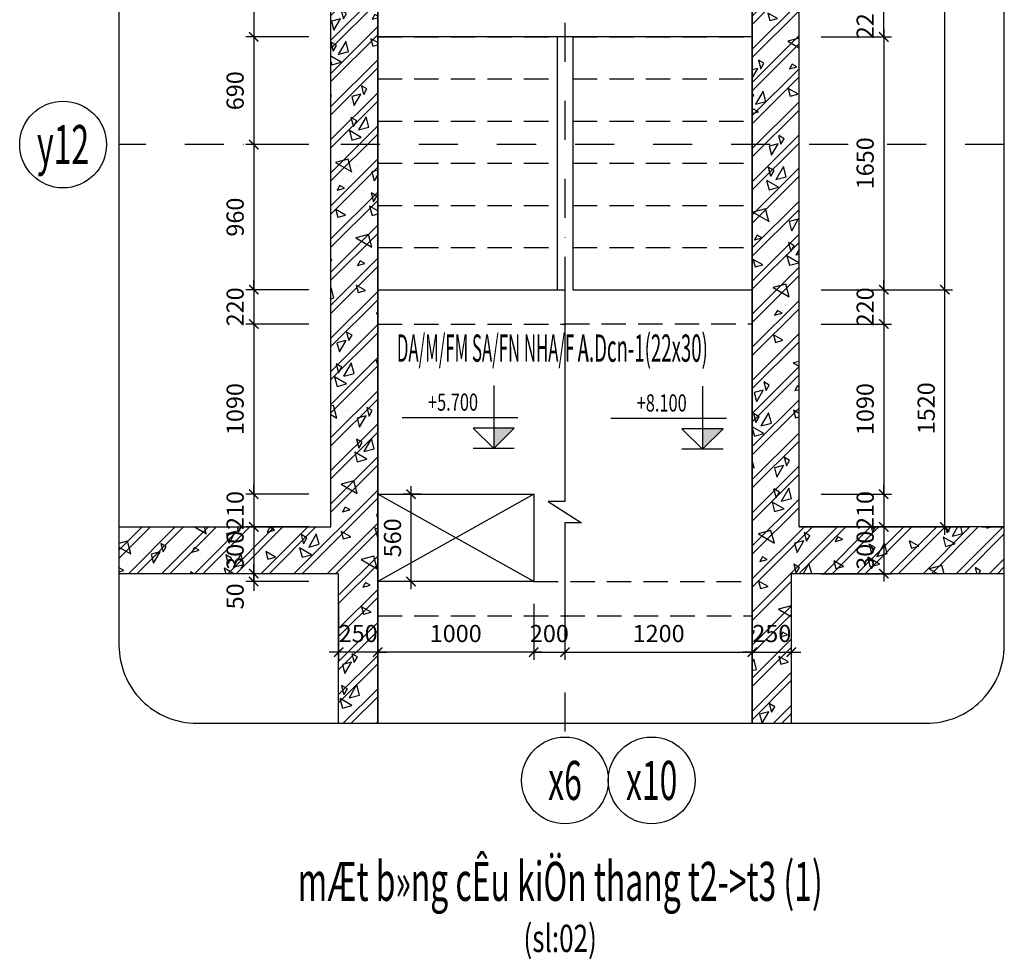
# Model space of a CAD drawing. Extents: x 1244749 to 1756859, y 3858 to 268361.
# Drawn here: x 1528135 to 1540751, y 98393 to 110434 of the extents above; entities that cross this region are included whole.
import ezdxf
from ezdxf.enums import TextEntityAlignment as Align

# ---------------------------------------------------------------- set-up
doc = ezdxf.new("R2010")
doc.units = 0
doc.header["$LTSCALE"] = 500
doc.header["$MEASUREMENT"] = 0
doc.linetypes.add('DASHDOTX2', pattern=[2, 1, -0.5, 0, -0.5])
doc.linetypes.add('HIDDEN', pattern=[0.375, 0.25, -0.125])
doc.layers.get('0').update_dxf_attribs({"linetype": 'CONTINUOUS'})
doc.layers.get('DEFPOINTS').update_dxf_attribs({"linetype": 'CONTINUOUS'})
for name, color, linetype in [('0-CON', 7, 'CONTINUOUS'), ('CENTER_LINE', 8, 'DASHDOTX2'), ('DIMENSION_LINE', 1, 'CONTINUOUS'), ('Hatch', 8, 'CONTINUOUS'), ('HIDDEN_LINE', 7, 'HIDDEN'), ('Khuat', 8, 'HIDDEN'), ('TEXT', 2, 'CONTINUOUS'), ('THAY', 7, 'CONTINUOUS')]:
    doc.layers.add(name, color=color, linetype=linetype)
doc.styles.add('ROMANS', font='ROMANS.shx', dxfattribs={"width": 0.75, "bigfont": 'VNS.shx'})
doc.styles.get("Standard").update_dxf_attribs({"font": 'hoatbif.shx', "width": 0.7})
doc.styles.add('vnsimpli', font='vnsimli.shx', dxfattribs={"width": 0.85, "bigfont": 'VNS.shx'})
doc.dimstyles.new('CHITIET', dxfattribs={"dimscale": 10, "dimtxt": 20, "dimasz": 12, "dimexe": 10, "dimexo": 0, "dimgap": 10, "dimtad": 1, "dimdec": 0, "dimdsep": 46, "dimtxsty": 'Standard', "dimblk1": 'ARCHTICK', "dimblk2": 'ARCHTICK', "dimsah": 1, "dimcen": 20, "dimdle": 10, "dimclrd": 1, "dimclre": 1, "dimclrt": 2, "dimadec": 0, "dimazin": 0, "dimtfac": 1, "dimtdec": 0, "dimtix": 1, "dimtmove": 2, "dimatfit": 3, "dimldrblk": 'ARCHTICK', "dimfxl": 1, "dimarcsym": 0})
pattern_1 = [(45, (17000, 21000), (-212.132034, 212.132034), []), (45, (17144.9, 21038.82), (-212.132034, 212.132034), []), (15, (17771.3, 21339.5), (-258.81905, 965.9258), [0, -1000]), (15, (16977.1, 21574.3), (-258.81905, 965.9258), [0, -1000]), (15, (17052.9, 21412.3), (-258.81905, 965.9258), [0, -1000]), (15, (17371.9, 21582.8), (-258.81905, 965.9258), [0, -1000]), (15, (17114.1, 21811.5), (-258.81905, 965.9258), [0, -1000]), (15, (17097.8, 21675.5), (-258.81905, 965.9258), [0, -1000]), (15, (17129.6, 21904.8), (-258.81905, 965.9258), [0, -1000]), (15, (16973.6, 21950.1), (-258.81905, 965.9258), [0, -1000]), (15, (17215.6, 21788.1), (-258.81905, 965.9258), [0, -1000]), (15, (16904.6, 21708.8), (-258.81905, 965.9258), [0, -1000]), (15, (17521.7, 21878.2), (-258.81905, 965.9258), [0, -1000]), (15, (17654.5, 21942.1), (-258.81905, 965.9258), [0, -1000]), (15, (17609, 21824.6), (-258.81905, 965.9258), [0, -1000]), (15, (17665.2, 21697.9), (-258.81905, 965.9258), [0, -1000]), (15, (17382.9, 21745.8), (-258.81905, 965.9258), [0, -1000]), (15, (17446.7, 21477.3), (-258.81905, 965.9258), [0, -1000]), (15, (17469, 21394.2), (-258.81905, 965.9258), [0, -1000]), (15, (17016.6, 21252.7), (-258.81905, 965.9258), [0, -1000]), (15, (17368.1, 21468.4), (-258.81905, 965.9258), [0, -1000]), (15, (17457.9, 21148.2), (-258.81905, 965.9258), [0, -1000]), (15, (17298.8, 21326.3), (-258.81905, 965.9258), [0, -1000]), (15, (17331.7, 21233.9), (-258.81905, 965.9258), [0, -1000]), (15, (17225.6, 21130.5), (-258.81905, 965.9258), [0, -1000]), (15, (17255.5, 21276.2), (-258.81905, 965.9258), [0, -1000]), (15, (17199.5, 21303.7), (-258.81905, 965.9258), [0, -1000]), (60, (17718.04, 21410.9), (-258.81913, 965.92613), [80, -1334.214]), (150, (17758.04, 21480.2), (-965.92613, -258.81913), [80, -1334.214]), (285, (17688.8, 21520.2), (965.9258, 258.81905), [113.137, -886.863]), (195, (17681.2, 21414.2), (258.81905, -965.9258), [120, -880]), (285, (17565.3, 21383.1), (965.9258, 258.81905), [120, -880]), (60, (17596.36, 21267.24), (-258.81913, 965.92613), [169.706, -1244.508]), (105, (17305.9, 21385.2), (-965.9258, -258.81905), [168, -832]), (195, (17262.4, 21547.5), (258.81905, -965.9258), [168, -832]), (330, (17100.1, 21504), (965.92613, 258.81913), [237.588, -1176.626]), (150, (17214.94, 21174.7), (-965.92613, -258.81913), [70, -1344.214]), (240, (17154.3, 21209.7), (258.81913, -965.92613), [70, -1344.214]), (15, (17119.3, 21149.1), (-258.81905, 965.9258), [98.995, -901.005]), (15, (17393, 21922.3), (-258.81905, 965.9258), [137.5, -862.5]), (105, (17525.8, 21957.9), (-965.9258, -258.81905), [137.5, -862.5]), (240, (17490.25, 22090.7), (258.81913, -965.92613), [194.454, -1219.759]), (285, (17276.2, 21911.6), (965.9258, 258.81905), [125, -875]), (15, (17308.5, 21790.9), (-258.81905, 965.9258), [125, -875]), (150, (17429.26, 21823.25), (-965.92613, -258.81913), [176.777, -1237.437]), (60, (17327.6, 21965.3), (-258.81913, 965.92613), [85, -1329.214]), (150, (17370.1, 22038.9), (-965.92613, -258.81913), [85, -1329.214]), (285, (17296.5, 22081.4), (965.9258, 258.81905), [120.208, -879.792]), (150, (16967, 21794.1), (-965.92613, -258.81913), [141.421, -1272.792]), (15, (16870.4, 21768.2), (-258.81905, 965.9258), [100, -900]), (285, (16844.5, 21864.8), (965.9258, 258.81905), [100, -900])]

# ---------------------------------------------------------------- blocks, each defined once
blk = doc.blocks.new('_ARCHTICK')
at = {"color": 0, "linetype": 'ByBlock', "const_width": 0.15}
blk.add_lwpolyline([(-0.5, -0.5), (0.5, 0.5)], dxfattribs=at)
blk = doc.blocks.new('*D86')
at = {"layer": 'DEFPOINTS', "color": 0}
for p in [(1538406, 110214), (1538406, 106974), (1539207, 106974)]:
    blk.add_point(p, dxfattribs=at)
at = {"layer": 'DIMENSION_LINE', "color": 1, "lineweight": -2}
for p, q in [((1539207, 110314), (1539207, 106874)), ((1538406, 110214), (1539307, 110214)), ((1538406, 106974), (1539307, 106974))]:
    blk.add_line(p, q, dxfattribs=at)
at = {"layer": 'DIMENSION_LINE', "color": 1, "lineweight": -2, "xscale": 120, "yscale": 120, "zscale": 120}
for p, rotation in [((1539207, 110214), 90), ((1539207, 106974), 270)]:
    blk.add_blockref('_ARCHTICK', p, dxfattribs=dict(at, rotation=rotation))
at = {"layer": 'DIMENSION_LINE', "color": 2, "insert": (1538997, 108594), "char_height": 220, "attachment_point": 5, "rotation": 90}
blk.add_mtext('1650', dxfattribs=at)
blk = doc.blocks.new('*D87')
at = {"layer": 'DEFPOINTS', "color": 0}
for p in [(1538406, 114734), (1539989, 114734), (1538406, 106974)]:
    blk.add_point(p, dxfattribs=at)
at = {"layer": 'DIMENSION_LINE', "color": 1, "lineweight": -2}
for p, q in [((1539989, 106874), (1539989, 114834)), ((1538406, 114734), (1540089, 114734)), ((1538406, 106974), (1540089, 106974))]:
    blk.add_line(p, q, dxfattribs=at)
at = {"layer": 'DIMENSION_LINE', "color": 1, "lineweight": -2, "xscale": 120, "yscale": 120, "zscale": 120}
for p, rotation in [((1539989, 114734), 90), ((1539989, 106974), 270)]:
    blk.add_blockref('_ARCHTICK', p, dxfattribs=dict(at, rotation=rotation))
at = {"layer": 'DIMENSION_LINE', "color": 2, "insert": (1539779, 110854), "char_height": 220, "attachment_point": 5, "rotation": 90}
blk.add_mtext('3960', dxfattribs=at)
blk = doc.blocks.new('*D88')
at = {"layer": 'DEFPOINTS', "color": 0}
for p in [(1538406, 106974), (1539989, 106974), (1538406, 103934)]:
    blk.add_point(p, dxfattribs=at)
at = {"layer": 'DIMENSION_LINE', "color": 1, "lineweight": -2}
for p, q in [((1539989, 103834), (1539989, 107074)), ((1538406, 106974), (1540089, 106974)), ((1538406, 103934), (1540089, 103934))]:
    blk.add_line(p, q, dxfattribs=at)
at = {"layer": 'DIMENSION_LINE', "color": 1, "lineweight": -2, "xscale": 120, "yscale": 120, "zscale": 120}
for p, rotation in [((1539989, 106974), 90), ((1539989, 103934), 270)]:
    blk.add_blockref('_ARCHTICK', p, dxfattribs=dict(at, rotation=rotation))
at = {"layer": 'DIMENSION_LINE', "color": 2, "insert": (1539779, 105454), "char_height": 220, "attachment_point": 5, "rotation": 90}
blk.add_mtext('1520', dxfattribs=at)
blk = doc.blocks.new('*D89')
at = {"layer": 'DEFPOINTS', "color": 0}
for p in [(1538406, 110654), (1539207, 110654), (1538406, 110214)]:
    blk.add_point(p, dxfattribs=at)
at = {"layer": 'DIMENSION_LINE', "color": 1, "lineweight": -2}
for p, q in [((1538406, 110654), (1539307, 110654)), ((1539207, 110654), (1539207, 110774)), ((1539207, 110214), (1539207, 110654)), ((1538406, 110214), (1539307, 110214)), ((1539207, 110214), (1539207, 110094))]:
    blk.add_line(p, q, dxfattribs=at)
at = {"layer": 'DIMENSION_LINE', "color": 1, "lineweight": -2, "xscale": 120, "yscale": 120, "zscale": 120}
for p, rotation in [((1539207, 110654), 270), ((1539207, 110214), 90)]:
    blk.add_blockref('_ARCHTICK', p, dxfattribs=dict(at, rotation=rotation))
at = {"layer": 'DIMENSION_LINE', "color": 2, "insert": (1538997, 110434), "char_height": 220, "attachment_point": 5, "rotation": 90}
blk.add_mtext('220', dxfattribs=at)
blk = doc.blocks.new('*D93')
at = {"layer": 'DEFPOINTS', "color": 0}
for p in [(1532722, 102950), (1534722, 102950), (1532722, 102329)]:
    blk.add_point(p, dxfattribs=at)
at = {"layer": 'DIMENSION_LINE', "color": 1, "lineweight": -2}
for p, q in [((1532722, 102950), (1532722, 102229)), ((1534722, 102950), (1534722, 102229)), ((1534822, 102329), (1532622, 102329))]:
    blk.add_line(p, q, dxfattribs=at)
at = {"layer": 'DIMENSION_LINE', "color": 1, "lineweight": -2, "xscale": 120, "yscale": 120, "zscale": 120, "rotation": 180}
blk.add_blockref('_ARCHTICK', (1532722, 102329), dxfattribs=at)
at = {"layer": 'DIMENSION_LINE', "color": 1, "lineweight": -2, "xscale": 120, "yscale": 120, "zscale": 120}
blk.add_blockref('_ARCHTICK', (1534722, 102329), dxfattribs=at)
at = {"layer": 'DIMENSION_LINE', "color": 2, "insert": (1533722, 102539), "char_height": 220, "attachment_point": 5}
blk.add_mtext('1000', dxfattribs=at)
blk = doc.blocks.new('*D94')
at = {"layer": 'DEFPOINTS', "color": 0}
for p in [(1534722, 102950), (1535122, 102950), (1535122, 102329)]:
    blk.add_point(p, dxfattribs=at)
at = {"layer": 'DIMENSION_LINE', "color": 1, "lineweight": -2}
for p, q in [((1534722, 102950), (1534722, 102229)), ((1535122, 102950), (1535122, 102229)), ((1534722, 102329), (1534602, 102329)), ((1534722, 102329), (1535122, 102329)), ((1535122, 102329), (1535242, 102329))]:
    blk.add_line(p, q, dxfattribs=at)
at = {"layer": 'DIMENSION_LINE', "color": 1, "lineweight": -2, "xscale": 120, "yscale": 120, "zscale": 120}
blk.add_blockref('_ARCHTICK', (1534722, 102329), dxfattribs=at)
at = {"layer": 'DIMENSION_LINE', "color": 1, "lineweight": -2, "xscale": 120, "yscale": 120, "zscale": 120, "rotation": 180}
blk.add_blockref('_ARCHTICK', (1535122, 102329), dxfattribs=at)
at = {"layer": 'DIMENSION_LINE', "color": 2, "insert": (1534922, 102539), "char_height": 220, "attachment_point": 5}
blk.add_mtext('200', dxfattribs=at)
blk = doc.blocks.new('*D106')
at = {"layer": 'DEFPOINTS', "color": 0}
for p in [(1538406, 103934), (1538406, 103334), (1539207, 103334)]:
    blk.add_point(p, dxfattribs=at)
at = {"layer": 'DIMENSION_LINE', "color": 1, "lineweight": -2}
for p, q in [((1539207, 104034), (1539207, 103234)), ((1538406, 103934), (1539307, 103934)), ((1538406, 103334), (1539307, 103334))]:
    blk.add_line(p, q, dxfattribs=at)
at = {"layer": 'DIMENSION_LINE', "color": 1, "lineweight": -2, "xscale": 120, "yscale": 120, "zscale": 120}
for p, rotation in [((1539207, 103934), 90), ((1539207, 103334), 270)]:
    blk.add_blockref('_ARCHTICK', p, dxfattribs=dict(at, rotation=rotation))
at = {"layer": 'DIMENSION_LINE', "color": 2, "insert": (1538997, 103634), "char_height": 220, "attachment_point": 5, "rotation": 90}
blk.add_mtext('300', dxfattribs=at)
blk = doc.blocks.new('*D95')
at = {"layer": 'DEFPOINTS', "color": 0}
for p in [(1538406, 106974), (1538406, 106534), (1539207, 106534)]:
    blk.add_point(p, dxfattribs=at)
at = {"layer": 'DIMENSION_LINE', "color": 1, "lineweight": -2}
for p, q in [((1539207, 106974), (1539207, 107094)), ((1538406, 106974), (1539307, 106974)), ((1539207, 106974), (1539207, 106534)), ((1538406, 106534), (1539307, 106534)), ((1539207, 106534), (1539207, 106414))]:
    blk.add_line(p, q, dxfattribs=at)
at = {"layer": 'DIMENSION_LINE', "color": 1, "lineweight": -2, "xscale": 120, "yscale": 120, "zscale": 120}
for p, rotation in [((1539207, 106974), 270), ((1539207, 106534), 90)]:
    blk.add_blockref('_ARCHTICK', p, dxfattribs=dict(at, rotation=rotation))
at = {"layer": 'DIMENSION_LINE', "color": 2, "insert": (1538997, 106754), "char_height": 220, "attachment_point": 5, "rotation": 90}
blk.add_mtext('220', dxfattribs=at)
blk = doc.blocks.new('*D96')
at = {"layer": 'DEFPOINTS', "color": 0}
for p in [(1538406, 106534), (1538406, 104354), (1539207, 104354)]:
    blk.add_point(p, dxfattribs=at)
at = {"layer": 'DIMENSION_LINE', "color": 1, "lineweight": -2}
for p, q in [((1539207, 106634), (1539207, 104254)), ((1538406, 106534), (1539307, 106534)), ((1538406, 104354), (1539307, 104354))]:
    blk.add_line(p, q, dxfattribs=at)
at = {"layer": 'DIMENSION_LINE', "color": 1, "lineweight": -2, "xscale": 120, "yscale": 120, "zscale": 120}
for p, rotation in [((1539207, 106534), 90), ((1539207, 104354), 270)]:
    blk.add_blockref('_ARCHTICK', p, dxfattribs=dict(at, rotation=rotation))
at = {"layer": 'DIMENSION_LINE', "color": 2, "insert": (1538997, 105444), "char_height": 220, "attachment_point": 5, "rotation": 90}
blk.add_mtext('1090', dxfattribs=at)
blk = doc.blocks.new('*D97')
at = {"layer": 'DEFPOINTS', "color": 0}
for p in [(1532222, 102950), (1532722, 102950), (1532222, 102329)]:
    blk.add_point(p, dxfattribs=at)
at = {"layer": 'DIMENSION_LINE', "color": 1, "lineweight": -2}
for p, q in [((1532222, 102950), (1532222, 102229)), ((1532722, 102950), (1532722, 102229)), ((1532222, 102329), (1532102, 102329)), ((1532722, 102329), (1532222, 102329)), ((1532722, 102329), (1532842, 102329))]:
    blk.add_line(p, q, dxfattribs=at)
at = {"layer": 'DIMENSION_LINE', "color": 1, "lineweight": -2, "xscale": 120, "yscale": 120, "zscale": 120}
blk.add_blockref('_ARCHTICK', (1532222, 102329), dxfattribs=at)
at = {"layer": 'DIMENSION_LINE', "color": 1, "lineweight": -2, "xscale": 120, "yscale": 120, "zscale": 120, "rotation": 180}
blk.add_blockref('_ARCHTICK', (1532722, 102329), dxfattribs=at)
at = {"layer": 'DIMENSION_LINE', "color": 2, "insert": (1532472, 102539), "char_height": 220, "attachment_point": 5}
blk.add_mtext('250', dxfattribs=at)
blk = doc.blocks.new('*D98')
at = {"layer": 'DEFPOINTS', "color": 0}
for p in [(1535122, 102950), (1537522, 102950), (1537522, 102329)]:
    blk.add_point(p, dxfattribs=at)
at = {"layer": 'DIMENSION_LINE', "color": 1, "lineweight": -2}
for p, q in [((1535122, 102950), (1535122, 102229)), ((1537522, 102950), (1537522, 102229)), ((1535022, 102329), (1537622, 102329))]:
    blk.add_line(p, q, dxfattribs=at)
at = {"layer": 'DIMENSION_LINE', "color": 1, "lineweight": -2, "xscale": 120, "yscale": 120, "zscale": 120, "rotation": 180}
blk.add_blockref('_ARCHTICK', (1535122, 102329), dxfattribs=at)
at = {"layer": 'DIMENSION_LINE', "color": 1, "lineweight": -2, "xscale": 120, "yscale": 120, "zscale": 120}
blk.add_blockref('_ARCHTICK', (1537522, 102329), dxfattribs=at)
at = {"layer": 'DIMENSION_LINE', "color": 2, "insert": (1536322, 102539), "char_height": 220, "attachment_point": 5}
blk.add_mtext('1200', dxfattribs=at)
blk = doc.blocks.new('*D99')
at = {"layer": 'DEFPOINTS', "color": 0}
for p in [(1537522, 102950), (1538022, 102950), (1538022, 102329)]:
    blk.add_point(p, dxfattribs=at)
at = {"layer": 'DIMENSION_LINE', "color": 1, "lineweight": -2}
for p, q in [((1537522, 102950), (1537522, 102229)), ((1538022, 102950), (1538022, 102229)), ((1537522, 102329), (1537402, 102329)), ((1537522, 102329), (1538022, 102329)), ((1538022, 102329), (1538142, 102329))]:
    blk.add_line(p, q, dxfattribs=at)
at = {"layer": 'DIMENSION_LINE', "color": 1, "lineweight": -2, "xscale": 120, "yscale": 120, "zscale": 120}
blk.add_blockref('_ARCHTICK', (1537522, 102329), dxfattribs=at)
at = {"layer": 'DIMENSION_LINE', "color": 1, "lineweight": -2, "xscale": 120, "yscale": 120, "zscale": 120, "rotation": 180}
blk.add_blockref('_ARCHTICK', (1538022, 102329), dxfattribs=at)
at = {"layer": 'DIMENSION_LINE', "color": 2, "insert": (1537772, 102539), "char_height": 220, "attachment_point": 5}
blk.add_mtext('250', dxfattribs=at)
blk = doc.blocks.new('*D100')
at = {"layer": 'DEFPOINTS', "color": 0}
for p in [(1531838, 114234), (1531134, 110214), (1531838, 110214)]:
    blk.add_point(p, dxfattribs=at)
at = {"layer": 'DIMENSION_LINE', "color": 1, "lineweight": -2}
for p, q in [((1531134, 114334), (1531134, 110114)), ((1531838, 114234), (1531034, 114234)), ((1531838, 110214), (1531034, 110214))]:
    blk.add_line(p, q, dxfattribs=at)
at = {"layer": 'DIMENSION_LINE', "color": 1, "lineweight": -2, "xscale": 120, "yscale": 120, "zscale": 120}
for p, rotation in [((1531134, 114234), 90), ((1531134, 110214), 270)]:
    blk.add_blockref('_ARCHTICK', p, dxfattribs=dict(at, rotation=rotation))
at = {"layer": 'DIMENSION_LINE', "color": 2, "insert": (1530924, 112224), "char_height": 220, "attachment_point": 5, "rotation": 90}
blk.add_mtext('2010', dxfattribs=at)
blk = doc.blocks.new('*D101')
at = {"layer": 'DEFPOINTS', "color": 0}
for p in [(1531838, 110214), (1531134, 108834), (1531838, 108834)]:
    blk.add_point(p, dxfattribs=at)
at = {"layer": 'DIMENSION_LINE', "color": 1, "lineweight": -2}
for p, q in [((1531134, 110314), (1531134, 108734)), ((1531838, 110214), (1531034, 110214)), ((1531838, 108834), (1531034, 108834))]:
    blk.add_line(p, q, dxfattribs=at)
at = {"layer": 'DIMENSION_LINE', "color": 1, "lineweight": -2, "xscale": 120, "yscale": 120, "zscale": 120}
for p, rotation in [((1531134, 110214), 90), ((1531134, 108834), 270)]:
    blk.add_blockref('_ARCHTICK', p, dxfattribs=dict(at, rotation=rotation))
at = {"layer": 'DIMENSION_LINE', "color": 2, "insert": (1530924, 109524), "char_height": 220, "attachment_point": 5, "rotation": 90}
blk.add_mtext('690', dxfattribs=at)
blk = doc.blocks.new('*D102')
at = {"layer": 'DEFPOINTS', "color": 0}
for p in [(1531838, 106974), (1531134, 106534), (1531838, 106534)]:
    blk.add_point(p, dxfattribs=at)
at = {"layer": 'DIMENSION_LINE', "color": 1, "lineweight": -2}
for p, q in [((1531134, 106974), (1531134, 107094)), ((1531838, 106974), (1531034, 106974)), ((1531134, 106974), (1531134, 106534)), ((1531838, 106534), (1531034, 106534)), ((1531134, 106534), (1531134, 106414))]:
    blk.add_line(p, q, dxfattribs=at)
at = {"layer": 'DIMENSION_LINE', "color": 1, "lineweight": -2, "xscale": 120, "yscale": 120, "zscale": 120}
for p, rotation in [((1531134, 106974), 270), ((1531134, 106534), 90)]:
    blk.add_blockref('_ARCHTICK', p, dxfattribs=dict(at, rotation=rotation))
at = {"layer": 'DIMENSION_LINE', "color": 2, "insert": (1530924, 106754), "char_height": 220, "attachment_point": 5, "rotation": 90}
blk.add_mtext('220', dxfattribs=at)
blk = doc.blocks.new('*D103')
at = {"layer": 'DEFPOINTS', "color": 0}
for p in [(1531838, 106534), (1531134, 104354), (1531838, 104354)]:
    blk.add_point(p, dxfattribs=at)
at = {"layer": 'DIMENSION_LINE', "color": 1, "lineweight": -2}
for p, q in [((1531134, 106634), (1531134, 104254)), ((1531838, 106534), (1531034, 106534)), ((1531838, 104354), (1531034, 104354))]:
    blk.add_line(p, q, dxfattribs=at)
at = {"layer": 'DIMENSION_LINE', "color": 1, "lineweight": -2, "xscale": 120, "yscale": 120, "zscale": 120}
for p, rotation in [((1531134, 106534), 90), ((1531134, 104354), 270)]:
    blk.add_blockref('_ARCHTICK', p, dxfattribs=dict(at, rotation=rotation))
at = {"layer": 'DIMENSION_LINE', "color": 2, "insert": (1530924, 105444), "char_height": 220, "attachment_point": 5, "rotation": 90}
blk.add_mtext('1090', dxfattribs=at)
blk = doc.blocks.new('*D107')
at = {"layer": 'DEFPOINTS', "color": 0}
for p in [(1531838, 103934), (1531134, 103334), (1531838, 103334)]:
    blk.add_point(p, dxfattribs=at)
at = {"layer": 'DIMENSION_LINE', "color": 1, "lineweight": -2}
for p, q in [((1531134, 104034), (1531134, 103234)), ((1531838, 103934), (1531034, 103934)), ((1531838, 103334), (1531034, 103334))]:
    blk.add_line(p, q, dxfattribs=at)
at = {"layer": 'DIMENSION_LINE', "color": 1, "lineweight": -2, "xscale": 120, "yscale": 120, "zscale": 120}
for p, rotation in [((1531134, 103934), 90), ((1531134, 103334), 270)]:
    blk.add_blockref('_ARCHTICK', p, dxfattribs=dict(at, rotation=rotation))
at = {"layer": 'DIMENSION_LINE', "color": 2, "insert": (1530924, 103634), "char_height": 220, "attachment_point": 5, "rotation": 90}
blk.add_mtext('300', dxfattribs=at)
blk = doc.blocks.new('*D104')
at = {"layer": 'DEFPOINTS', "color": 0}
for p in [(1538406, 104354), (1538406, 103934), (1539207, 103934)]:
    blk.add_point(p, dxfattribs=at)
at = {"layer": 'DIMENSION_LINE', "color": 1, "lineweight": -2}
for p, q in [((1539207, 104354), (1539207, 104474)), ((1538406, 104354), (1539307, 104354)), ((1539207, 104354), (1539207, 103934)), ((1538406, 103934), (1539307, 103934)), ((1539207, 103934), (1539207, 103814))]:
    blk.add_line(p, q, dxfattribs=at)
at = {"layer": 'DIMENSION_LINE', "color": 1, "lineweight": -2, "xscale": 120, "yscale": 120, "zscale": 120}
for p, rotation in [((1539207, 104354), 270), ((1539207, 103934), 90)]:
    blk.add_blockref('_ARCHTICK', p, dxfattribs=dict(at, rotation=rotation))
at = {"layer": 'DIMENSION_LINE', "color": 2, "insert": (1538997, 104144), "char_height": 220, "attachment_point": 5, "rotation": 90}
blk.add_mtext('210', dxfattribs=at)
blk = doc.blocks.new('*D78')
at = {"layer": 'DEFPOINTS', "color": 0}
for p in [(1533150, 104354), (1533275, 104354), (1533275, 103234)]:
    blk.add_point(p, dxfattribs=at)
at = {"layer": 'DIMENSION_LINE', "color": 1, "lineweight": -2}
for p, q in [((1533275, 104354), (1533050, 104354)), ((1533150, 103134), (1533150, 104454)), ((1533275, 103234), (1533050, 103234))]:
    blk.add_line(p, q, dxfattribs=at)
at = {"layer": 'DIMENSION_LINE', "color": 1, "lineweight": -2, "xscale": 120, "yscale": 120, "zscale": 120}
for p, rotation in [((1533150, 104354), 90), ((1533150, 103234), 270)]:
    blk.add_blockref('_ARCHTICK', p, dxfattribs=dict(at, rotation=rotation))
at = {"layer": 'DIMENSION_LINE', "color": 2, "insert": (1532940, 103794), "char_height": 220, "attachment_point": 5, "rotation": 90}
blk.add_mtext('560', dxfattribs=at)
blk = doc.blocks.new('*D79')
at = {"layer": 'DEFPOINTS', "color": 0}
for p in [(1531838, 104354), (1531134, 103934), (1531838, 103934)]:
    blk.add_point(p, dxfattribs=at)
at = {"layer": 'DIMENSION_LINE', "color": 1, "lineweight": -2}
for p, q in [((1531134, 104354), (1531134, 104474)), ((1531838, 104354), (1531034, 104354)), ((1531134, 104354), (1531134, 103934)), ((1531838, 103934), (1531034, 103934)), ((1531134, 103934), (1531134, 103814))]:
    blk.add_line(p, q, dxfattribs=at)
at = {"layer": 'DIMENSION_LINE', "color": 1, "lineweight": -2, "xscale": 120, "yscale": 120, "zscale": 120}
for p, rotation in [((1531134, 104354), 270), ((1531134, 103934), 90)]:
    blk.add_blockref('_ARCHTICK', p, dxfattribs=dict(at, rotation=rotation))
at = {"layer": 'DIMENSION_LINE', "color": 2, "insert": (1530924, 104144), "char_height": 220, "attachment_point": 5, "rotation": 90}
blk.add_mtext('210', dxfattribs=at)
blk = doc.blocks.new('*D80')
at = {"layer": 'DEFPOINTS', "color": 0}
for p in [(1531134, 103334), (1531838, 103334), (1531838, 103234)]:
    blk.add_point(p, dxfattribs=at)
at = {"layer": 'DIMENSION_LINE', "color": 1, "lineweight": -2}
for p, q in [((1531838, 103334), (1531034, 103334)), ((1531134, 103334), (1531134, 103454)), ((1531134, 103234), (1531134, 103334)), ((1531838, 103234), (1531034, 103234)), ((1531134, 103234), (1531134, 103114))]:
    blk.add_line(p, q, dxfattribs=at)
at = {"layer": 'DIMENSION_LINE', "color": 1, "lineweight": -2, "xscale": 120, "yscale": 120, "zscale": 120}
for p, rotation in [((1531134, 103334), 270), ((1531134, 103234), 90)]:
    blk.add_blockref('_ARCHTICK', p, dxfattribs=dict(at, rotation=rotation))
at = {"layer": 'DIMENSION_LINE', "color": 2, "insert": (1530924, 103044), "char_height": 220, "attachment_point": 5, "rotation": 90}
blk.add_mtext('50', dxfattribs=at)
blk = doc.blocks.new('*D1967')
at = {"layer": 'DEFPOINTS', "color": 0}
for p in [(1531838, 108834), (1531134, 106974), (1531838, 106974)]:
    blk.add_point(p, dxfattribs=at)
at = {"layer": 'DIMENSION_LINE', "color": 1, "lineweight": -2}
for p, q in [((1531134, 108934), (1531134, 106874)), ((1531838, 108834), (1531034, 108834)), ((1531838, 106974), (1531034, 106974))]:
    blk.add_line(p, q, dxfattribs=at)
at = {"layer": 'DIMENSION_LINE', "color": 1, "lineweight": -2, "xscale": 120, "yscale": 120, "zscale": 120}
for p, rotation in [((1531134, 108834), 90), ((1531134, 106974), 270)]:
    blk.add_blockref('_ARCHTICK', p, dxfattribs=dict(at, rotation=rotation))
at = {"layer": 'DIMENSION_LINE', "color": 2, "insert": (1530924, 107904), "char_height": 220, "attachment_point": 5, "rotation": 90}
blk.add_mtext('960', dxfattribs=at)

msp = doc.modelspace()

# ---------------------------------------------------------------- hatches: boundary and pattern name
at = {"layer": 'DIMENSION_LINE'}
for points in [[(1534472.7, 105199.4), (1534208.7, 105199.4), (1534208.7, 104940.1)], [(1537146.8, 105189.2), (1536882.8, 105189.2), (1536882.8, 104929.9)]]:
    msp.add_hatch(color=256, dxfattribs=at).paths.add_polyline_path(points)
at = {"layer": 'Hatch'}
h = msp.add_hatch(dxfattribs=at)
h.set_pattern_fill('BTCT3', color=256, scale=1000, angle=15, style=0)
h.set_pattern_definition(pattern_1)
h.paths.add_polyline_path([(1532721.8, 114234.1), (1533021.8, 114234.1), (1533021.8, 114734.1), (1532121.8, 114734.1), (1532121.8, 103934.1), (1529407.1, 103934.1), (1529407.1, 103334.1), (1532221.8, 103334.1), (1532221.8, 101416.9), (1532721.8, 101416.9)])
h.paths.add_polyline_path([(1532218.8, 102703.8), (1532724.8, 102703.8), (1532724.8, 102373.8), (1532218.8, 102373.8)], flags=25)
h.paths.add_polyline_path([(1530759.4, 103381.1), (1530759.4, 103887.1), (1531089.4, 103887.1), (1531089.4, 103381.1)], flags=24)
h = msp.add_hatch(dxfattribs=at)
h.set_pattern_fill('BTCT3', color=256, scale=1000, angle=15, style=0)
h.set_pattern_definition(pattern_1)
h.paths.add_polyline_path([(1538121.8, 114734.1), (1537221.8, 114734.1), (1537221.8, 114234.1), (1537521.8, 114234.1), (1537521.8, 101416.9), (1538021.8, 101416.9), (1538021.8, 103334.1), (1540751.4, 103334.1), (1540751.4, 103934.1), (1538121.8, 103934.1)])
h.paths.add_polyline_path([(1538831.8, 103381.1), (1538831.8, 103887.1), (1539161.8, 103887.1), (1539161.8, 103381.1)], flags=24)
h.paths.add_polyline_path([(1537518.8, 102703.8), (1538024.8, 102703.8), (1538024.8, 102373.8), (1537518.8, 102373.8)], flags=25)

# ---------------------------------------------------------------- linework, layer by layer
at = {"layer": '0-CON'}
for points in [[(1529407.1, 103934.1), (1532121.8, 103934.1), (1532121.8, 114734.1), (1533021.8, 114734.1), (1533021.8, 114234.1), (1532721.8, 114234.1), (1532721.8, 101416.9), (1532721.8, 114234.1)], [(1540751.4, 103934.1), (1538121.8, 103934.1), (1538121.8, 114734.1), (1537221.8, 114734.1), (1537221.8, 114234.1), (1537521.8, 114234.1), (1537521.8, 101416.9), (1537521.8, 114234.1)], [(1532721.8, 103234.1), (1532721.8, 104354.1), (1534721.8, 104354.1), (1534721.8, 103234.1), (1532721.8, 103234.1)], [(1532221.8, 101416.9), (1532221.8, 103334.1), (1529407.1, 103334.1)], [(1540751.4, 103334.1), (1538021.8, 103334.1), (1538021.8, 101416.9)]]:
    msp.add_lwpolyline(points, dxfattribs=at)
at = {"layer": 'CENTER_LINE'}
for p, q in [((1535121.8, 115395.7), (1535121.8, 104259.2)), ((1540751.4, 108834.1), (1529407.1, 108834.1)), ((1535121.8, 103811.2), (1535121.8, 101240.9))]:
    msp.add_line(p, q, dxfattribs=at)
at = {"layer": 'DIMENSION_LINE'}
for p, q in [((1534208.7, 105748.2), (1534208.7, 104940.1)), ((1536882.8, 105738), (1536882.8, 104929.9)), ((1534516.7, 105331.4), (1533037.4, 105331.4)), ((1537190.8, 105321.2), (1535711.4, 105321.2)), ((1534208.7, 104940.1), (1533944.7, 105199.4)), ((1534472.7, 105199.4), (1533944.7, 105199.4)), ((1534208.7, 104940.1), (1534472.7, 105199.4)), ((1536882.8, 104929.9), (1536618.8, 105189.2)), ((1537146.8, 105189.2), (1536618.8, 105189.2)), ((1536882.8, 104929.9), (1537146.8, 105189.2)), ((1534472.7, 104940.1), (1533944.7, 104940.1)), ((1537146.8, 104929.9), (1536618.8, 104929.9)), ((1534721.8, 103234.1), (1532721.8, 104354.1)), ((1534721.8, 104354.1), (1532721.8, 103234.1))]:
    msp.add_line(p, q, dxfattribs=at)
msp.add_lwpolyline([(1530407.1, 101416.9), (1539751.4, 101416.9, 0.4142136), (1540751.4, 102416.9), (1540751.4, 115998.7, 0.4142136), (1539751.4, 116998.7), (1530407.1, 116998.7, 0.4142136), (1529407.1, 115998.7), (1529407.1, 102416.9, 0.4142136)], format="xyb", close=True, dxfattribs=at)
msp.add_lwpolyline([(1535121.5, 107160.5), (1535121.8, 104259.2), (1534907.7, 104259.2), (1535334.7, 103987.2), (1535121.5, 103987.2), (1535121.5, 102743)], dxfattribs=at)
at = {"layer": 'HIDDEN_LINE', "ltscale": 2.5}
for p, q in [((1532721.8, 106534.1), (1535121.8, 106534.1)), ((1535121.9, 106534.5), (1537521.9, 106534.5)), ((1538121.8, 103934.1), (1540751.4, 103934.1)), ((1534721.8, 103234.1), (1537521.8, 103234.1)), ((1532721.8, 102794.1), (1537521.8, 102794.1))]:
    msp.add_line(p, q, dxfattribs=at)
at = {"layer": 'Khuat', "ltscale": 2.5}
for p, q in [((1532721.8, 110214.1), (1535021.8, 110214.1)), ((1535221.8, 110214.1), (1537521.8, 110214.1)), ((1532721.8, 109674.1), (1535021.8, 109674.1)), ((1535221.8, 109674.1), (1537521.8, 109674.1)), ((1532721.8, 109134.1), (1535021.8, 109134.1)), ((1535221.8, 109134.1), (1537521.8, 109134.1)), ((1532721.8, 108594.1), (1535021.8, 108594.1)), ((1535221.8, 108594.1), (1537521.8, 108594.1)), ((1532721.8, 108054.1), (1535021.8, 108054.1)), ((1535221.8, 108054.1), (1537521.8, 108054.1)), ((1532721.8, 107514.1), (1535021.8, 107514.1)), ((1535221.8, 107514.1), (1537521.8, 107514.1))]:
    msp.add_line(p, q, dxfattribs=at)
at = {"layer": 'TEXT', "color": 2}
for centre in [(1528690.3, 108834.1), (1535121.8, 100685.3), (1536232.9, 100685.3)]:
    msp.add_circle(centre, 555.6, dxfattribs=at)
at = {"layer": 'THAY'}
for p, q in [((1537521.8, 110214.1), (1532721.8, 110214.1)), ((1535021.8, 110214.1), (1535021.8, 106974.1)), ((1535221.8, 110214.1), (1535221.8, 106974.1)), ((1532721.8, 106974.1), (1535121.8, 106974.1)), ((1535221.8, 106974.1), (1537521.8, 106974.1))]:
    msp.add_line(p, q, dxfattribs=at)

# ---------------------------------------------------------------- texts
at = {"color": 2, "width": 0.7}
for s, p in [('+5.700', (1534008.2, 105422.8)), ('+8.100', (1536682.2, 105412.6))]:
    msp.add_text(s, height=220, dxfattribs=at).set_placement(p, align=Align.RIGHT)
at = {"layer": 'TEXT', "color": 4, "style": 'vnsimpli', "width": 0.6}
for s, p in [('y12', (1528690.3, 108834.1)), ('x6', (1535121.8, 100685.3)), ('x10', (1536232.9, 100685.3))]:
    msp.add_text(s, height=500, dxfattribs=at).set_placement(p, align=Align.MIDDLE_CENTER)
at = {"layer": 'TEXT', "style": 'ROMANS'}
for s, width, p in [('DA/M/FM SA/FN NHA/F A', 0.45, (1532967.9, 106050.3)), ('A.Dcn-1(22x30)', 0.5, (1535284.2, 106050.3))]:
    msp.add_text(s, height=350, dxfattribs=dict(at, width=width)).set_placement(p)
at = {"layer": 'TEXT', "color": 4, "style": 'vnsimpli'}
for s, height, width, p in [('%%UmÆt b»ng cÊu kiÖn thang t2->t3 (1)', 500, 0.6, (1535060.3, 99141.7)), ('(sl:02)', 350, 0.7, (1535060.3, 98486.1))]:
    msp.add_text(s, height=height, dxfattribs=dict(at, width=width)).set_placement(p, align=Align.CENTER)

# ---------------------------------------------------------------- dimensions: what is measured, and where the dimension line sits
at = {"layer": 'DIMENSION_LINE'}
for base, p1, p2, text, picture, middle in [((1539989.3, 114734.1), (1538405.9, 106974.1), (1538405.9, 114734.1), '3960', '*D87', (1539779.3, 110854.1)), ((1539206.8, 106974.1), (1538405.9, 110214.1), (1538405.9, 106974.1), '1650', '*D86', (1538996.8, 108594.1)), ((1531134.4, 106974.1), (1531837.7, 108834.1), (1531837.7, 106974.1), '960', '*D1967', (1530924.4, 107904.1))]:
    dim = msp.add_linear_dim(base=base, p1=p1, p2=p2, angle=90, text=text, dimstyle='CHITIET', override={"dimtxt": 22, "dimlfac": 0.5}, dxfattribs=at)
    dim.commit()
    dim.dimension.update_dxf_attribs({"geometry": picture, "text_midpoint": middle})
for base, p1, p2, angle, picture, middle in [((1531134.4, 110214.1), (1531837.7, 114234.1), (1531837.7, 110214.1), 90, '*D100', (1530924.4, 112224.1)), ((1539206.8, 110654.1), (1538405.9, 110214.1), (1538405.9, 110654.1), 90, '*D89', (1538996.8, 110434.1)), ((1531134.4, 108834.1), (1531837.7, 110214.1), (1531837.7, 108834.1), 90, '*D101', (1530924.4, 109524.1)), ((1531134.4, 106534.5), (1531837.7, 106974.1), (1531837.7, 106534.5), 90, '*D102', (1530924.4, 106754.3)), ((1539206.8, 106534.5), (1538405.9, 106974.1), (1538405.9, 106534.5), 90, '*D95', (1538996.8, 106754.3)), ((1539989.3, 106974.1), (1538405.9, 103934.1), (1538405.9, 106974.1), 90, '*D88', (1539779.3, 105454.1)), ((1531134.4, 104354.1), (1531837.7, 106534.5), (1531837.7, 104354.1), 90, '*D103', (1530924.4, 105444.3)), ((1539206.8, 104354.1), (1538405.9, 106534.5), (1538405.9, 104354.1), 90, '*D96', (1538996.8, 105444.3)), ((1531134.4, 103934.1), (1531837.7, 104354.1), (1531837.7, 103934.1), 90, '*D79', (1530924.4, 104144.1)), ((1539206.8, 103934.1), (1538405.9, 104354.1), (1538405.9, 103934.1), 270, '*D104', (1538996.8, 104144.1)), ((1533150.2, 104354.1), (1533275, 103234.1), (1533275, 104354.1), 270, '*D78', (1532940.2, 103794.1)), ((1531134.4, 103334.1), (1531837.7, 103934.1), (1531837.7, 103334.1), 270, '*D107', (1530924.4, 103634.1)), ((1539206.8, 103334.1), (1538405.9, 103934.1), (1538405.9, 103334.1), 270, '*D106', (1538996.8, 103634.1)), ((1532221.8, 102328.8), (1532721.8, 102950.4), (1532221.8, 102950.4), 180, '*D97', (1532471.8, 102538.8)), ((1532721.8, 102328.8), (1534721.8, 102950.4), (1532721.8, 102950.4), 180, '*D93', (1533721.8, 102538.8)), ((1535121.8, 102328.8), (1534721.8, 102950.4), (1535121.8, 102950.4), 180, '*D94', (1534921.8, 102538.8))]:
    dim = msp.add_linear_dim(base=base, p1=p1, p2=p2, angle=angle, dimstyle='CHITIET', override={"dimtxt": 22, "dimlfac": 0.5}, dxfattribs=at)
    dim.commit()
    dim.dimension.update_dxf_attribs({"geometry": picture, "text_midpoint": middle})
dim = msp.add_linear_dim(base=(1531134.4, 103334.1), p1=(1531837.7, 103234.1), p2=(1531837.7, 103334.1), angle=90, dimstyle='CHITIET', override={"dimtxt": 22, "dimlfac": 0.5}, dxfattribs=at)
dim.commit()
dim.dimension.update_dxf_attribs({"geometry": '*D80', "text_midpoint": (1530924.4, 103044.1), "dimtype": 160})
for base, p1, p2, picture, middle in [((1537521.8, 102328.8), (1535121.8, 102950.4), (1537521.8, 102950.4), '*D98', (1536321.8, 102538.8)), ((1538021.8, 102328.8), (1537521.8, 102950.4), (1538021.8, 102950.4), '*D99', (1537771.8, 102538.8))]:
    dim = msp.add_linear_dim(base=base, p1=p1, p2=p2, dimstyle='CHITIET', override={"dimtxt": 22, "dimlfac": 0.5}, dxfattribs=at)
    dim.commit()
    dim.dimension.update_dxf_attribs({"geometry": picture, "text_midpoint": middle})

doc.saveas('drawing.dxf')
